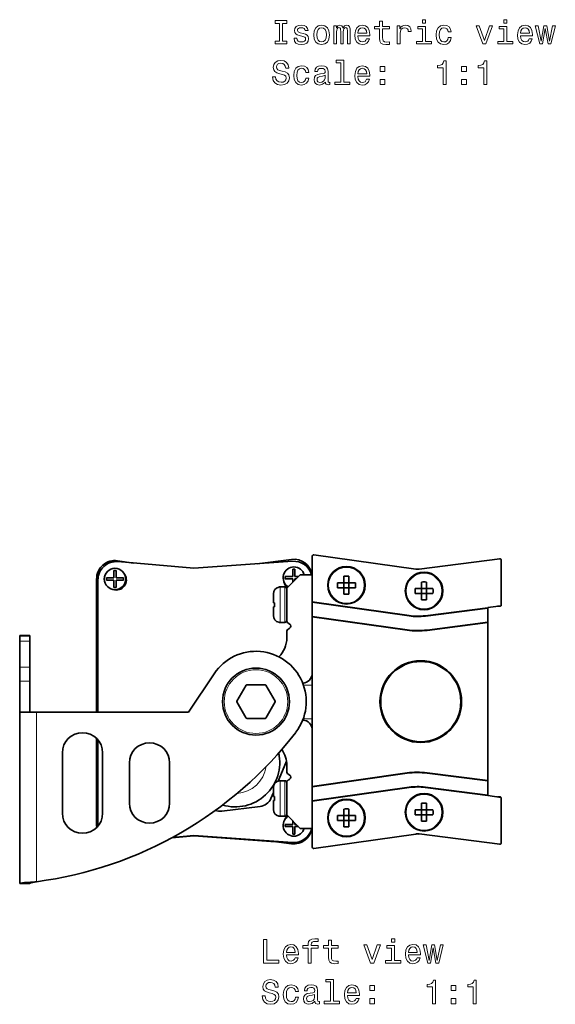
# Model space of a CAD drawing. Extents: x 333 to 982, y 233 to 688.
# Drawn here: x 848 to 928, y 378 to 525 of the extents above; entities that cross this region are included whole.
import ezdxf

# ---------------------------------------------------------------- set-up
doc = ezdxf.new("R2010")
doc.units = 0

msp = doc.modelspace()

# ---------------------------------------------------------------- linework, layer by layer
at = {"color": 7, "lineweight": 35}
for p, q in [((892.11, 445.02), (907.32, 442.86)), ((862.82, 444.11), (865.2, 443.77)), ((874.18, 442.99), (862.87, 443.98)), ((888.94, 444.03), (874.18, 442.99)), ((883.64, 443.66), (888.78, 444.31)), ((891.88, 444.02), (891.88, 444.82)), ((891.88, 437.98), (891.88, 444.82)), ((891.88, 442.87), (891.88, 443.61)), ((907.86, 442.86), (919.86, 444.39)), ((920.08, 444.2), (920.08, 437.39)), ((862.27, 441.68), (862.27, 442.67)), ((862.27, 442.67), (862.43, 442.67)), ((862.43, 442.67), (862.59, 442.67)), ((862.59, 441.55), (862.59, 442.67)), ((888.08, 440.01), (890.08, 442.01)), ((888.97, 441.88), (888.97, 442.87)), ((888.97, 442.87), (889.13, 442.87)), ((889.13, 442.87), (889.29, 442.87)), ((889.29, 441.75), (889.29, 442.87)), ((891.88, 442.01), (890.08, 442.01)), ((859.68, 421.51), (859.68, 441.39)), ((859.88, 441.24), (859.88, 421.51)), ((861.15, 441.23), (861.15, 441.55)), ((862.27, 441.55), (861.15, 441.55)), ((862.27, 441.23), (861.15, 441.23)), ((862.27, 441.55), (862.27, 441.68)), ((862.27, 441.23), (862.27, 440.11)), ((862.59, 441.55), (863.71, 441.55)), ((862.59, 441.23), (863.71, 441.23)), ((862.59, 441.23), (862.59, 441.09)), ((862.59, 441.09), (862.59, 440.11)), ((863.71, 441.55), (863.71, 441.23)), ((863.96, 440.91), (864.09, 440.87)), ((887.85, 441.43), (887.85, 441.75)), ((888.97, 441.75), (887.85, 441.75)), ((888.97, 441.43), (887.85, 441.43)), ((888.97, 441.75), (888.97, 441.88)), ((888.97, 441.43), (888.97, 440.9)), ((889.29, 441.75), (889.82, 441.75)), ((889.29, 441.43), (889.5, 441.43)), ((889.29, 441.43), (889.29, 441.29)), ((889.29, 441.29), (889.29, 441.22)), ((895.65, 440.83), (896.61, 440.83)), ((896.61, 441.14), (896.61, 441.79)), ((896.61, 440.83), (896.61, 441.14)), ((896.61, 440.09), (896.61, 440.83)), ((897.35, 440.83), (896.61, 440.83)), ((897.35, 440.83), (897.35, 441.79)), ((897.66, 440.83), (897.35, 440.83)), ((897.35, 440.09), (897.35, 440.83)), ((898.31, 440.83), (897.66, 440.83)), ((908.2, 440.29), (908.2, 440.94)), ((908.94, 439.98), (908.94, 440.94)), ((862.43, 440.11), (862.27, 440.11)), ((862.59, 440.11), (862.43, 440.11)), ((862.95, 439.87), (862.98, 439.78)), ((886.08, 439.18), (886.08, 437.86)), ((886.88, 440.19), (886.88, 440.17)), ((887.08, 440.21), (887.78, 440.21)), ((888.08, 440.01), (888.08, 435.11)), ((888.08, 437.56), (888.08, 439.91)), ((891.88, 435.21), (891.88, 439.41)), ((895.65, 440.09), (896.31, 440.09)), ((896.31, 440.09), (896.61, 440.09)), ((897.35, 440.09), (896.61, 440.09)), ((896.61, 439.13), (896.61, 440.09)), ((897.35, 439.78), (897.35, 440.09)), ((897.35, 440.09), (898.31, 440.09)), ((897.35, 439.13), (897.35, 439.78)), ((907.24, 439.98), (908.2, 439.98)), ((907.24, 439.24), (907.9, 439.24)), ((907.9, 439.24), (908.2, 439.24)), ((908.2, 439.98), (908.2, 440.29)), ((908.2, 439.24), (908.2, 439.98)), ((908.94, 439.98), (908.2, 439.98)), ((908.94, 439.24), (908.2, 439.24)), ((908.2, 438.28), (908.2, 439.24)), ((909.25, 439.98), (908.94, 439.98)), ((908.94, 439.24), (908.94, 439.98)), ((908.94, 438.93), (908.94, 439.24)), ((908.94, 439.24), (909.9, 439.24)), ((909.9, 439.98), (909.25, 439.98)), ((886.08, 437.86), (886.26, 437.86)), ((888.08, 435.21), (888.08, 437.56)), ((891.88, 437.98), (891.88, 437.93)), ((891.88, 437.98), (906.34, 435.93)), ((891.88, 435.81), (891.88, 437.93)), ((891.88, 437.93), (906.33, 435.88)), ((908.94, 438.28), (908.94, 438.93)), ((886.08, 437.26), (886.26, 437.26)), ((886.08, 437.26), (886.08, 435.94)), ((908.75, 435.91), (918.08, 437.11)), ((908.76, 435.86), (918.08, 437.06)), ((918.08, 437.13), (920.08, 437.39)), ((918.08, 437.11), (918.08, 437.13)), ((918.08, 437.06), (918.08, 437.11)), ((918.08, 437.06), (918.08, 434.95)), ((919.55, 437.32), (919.88, 437.32)), ((886.88, 434.95), (886.88, 434.93)), ((887.08, 434.91), (887.78, 434.91)), ((888.51, 434.66), (888.26, 434.81)), ((891.88, 435.81), (891.88, 435.76)), ((906.04, 433.8), (891.88, 435.81)), ((891.88, 410.46), (891.88, 435.76)), ((906.03, 433.75), (891.88, 435.76)), ((918.08, 434.95), (909.02, 433.78)), ((918.08, 434.89), (909.03, 433.73)), ((918.08, 434.89), (918.08, 434.95)), ((918.08, 411.33), (918.08, 434.89)), ((888.08, 433.61), (888.08, 432.61)), ((888.26, 433.91), (888.51, 434.06)), ((891.88, 433.11), (891.88, 433.61)), ((848.2, 432.92), (848.2, 432.97)), ((849.7, 432.97), (848.2, 432.97)), ((848.2, 432.92), (848.2, 432.1)), ((849.7, 432.92), (848.2, 432.92)), ((848.2, 428.25), (848.2, 432.1)), ((849.7, 432.92), (849.7, 432.97)), ((849.7, 432.92), (849.7, 432.1)), ((849.7, 428.25), (849.7, 432.1)), ((891.88, 431.01), (891.88, 431.51)), ((891.88, 428.91), (891.88, 429.41)), ((848.2, 428.25), (848.2, 426.15)), ((849.7, 428.25), (849.7, 426.15)), ((891.88, 423.36), (891.88, 427.31)), ((848.2, 421.51), (848.2, 426.15)), ((849.7, 421.51), (849.7, 426.15)), ((877.24, 427.27), (873.4, 421.51)), ((882.01, 425.57), (880.62, 423.16)), ((884.88, 425.61), (882.09, 425.61)), ((886.34, 423.16), (884.95, 425.57)), ((880.62, 423.07), (882.01, 420.66)), ((884.95, 420.66), (886.34, 423.07)), ((848.93, 421.51), (848.2, 421.51)), ((848.2, 396), (848.2, 421.51)), ((850.7, 421.51), (848.93, 421.51)), ((850.7, 421.51), (873.4, 421.51)), ((891.88, 418.91), (891.88, 422.86)), ((882.09, 420.61), (884.88, 420.61)), ((859.68, 404.84), (859.68, 417.61)), ((859.88, 417.39), (859.88, 404.89)), ((891.88, 416.81), (891.88, 417.31)), ((854.58, 415.47), (854.58, 406.47)), ((860.58, 406.47), (860.58, 415.47)), ((891.88, 414.71), (891.88, 415.21)), ((864.58, 413.97), (864.58, 407.97)), ((870.58, 407.97), (870.58, 413.97)), ((886.8, 411.25), (887.95, 413.99)), ((888.08, 413.61), (888.08, 412.61)), ((891.88, 412.61), (891.88, 413.11)), ((886.88, 411.29), (886.88, 411.27)), ((887.08, 411.31), (887.78, 411.31)), ((888.26, 412.31), (888.51, 412.16)), ((888.51, 411.56), (888.26, 411.41)), ((891.88, 410.46), (906.03, 412.47)), ((891.88, 410.41), (906.04, 412.42)), ((909.02, 412.44), (918.08, 411.28)), ((909.03, 412.49), (918.08, 411.33)), ((918.08, 411.28), (918.08, 411.33)), ((918.08, 409.17), (918.08, 411.28)), ((886.08, 410.28), (886.08, 408.96)), ((888.08, 411.11), (888.08, 406.21)), ((888.08, 408.66), (888.08, 411.01)), ((891.88, 406.81), (891.88, 411.01)), ((891.88, 410.46), (891.88, 410.41)), ((891.88, 410.41), (891.88, 408.29)), ((906.33, 410.34), (891.88, 408.29)), ((906.34, 410.29), (891.88, 408.24)), ((918.08, 409.11), (908.75, 410.31)), ((918.08, 409.17), (908.76, 410.36)), ((885.7, 408.67), (886.08, 409.57)), ((886.08, 408.96), (886.26, 408.96)), ((886.08, 408.36), (886.26, 408.36)), ((886.08, 408.36), (886.08, 407.04)), ((888.08, 406.31), (888.08, 408.66)), ((891.88, 408.29), (891.88, 408.24)), ((891.88, 401.4), (891.88, 408.24)), ((918.08, 409.11), (918.08, 409.17)), ((918.08, 409.09), (918.08, 409.11)), ((920.08, 408.83), (918.08, 409.09)), ((919.55, 408.9), (919.88, 408.9)), ((920.08, 408.83), (920.08, 402.03)), ((878.37, 406.76), (884.1, 407.47)), ((896.61, 406.44), (896.61, 407.09)), ((897.35, 406.13), (897.35, 407.09)), ((907.24, 406.98), (908.2, 406.98)), ((908.2, 407.29), (908.2, 407.94)), ((908.2, 406.98), (908.2, 407.29)), ((908.2, 406.24), (908.2, 406.98)), ((908.94, 406.98), (908.2, 406.98)), ((908.94, 406.98), (908.94, 407.94)), ((909.25, 406.98), (908.94, 406.98)), ((908.94, 406.24), (908.94, 406.98)), ((909.9, 406.98), (909.25, 406.98)), ((886.88, 406.05), (886.88, 406.03)), ((887.08, 406.01), (887.78, 406.01)), ((890.08, 404.21), (888.08, 406.21)), ((888.97, 404.93), (888.97, 405.32)), ((895.65, 406.13), (896.61, 406.13)), ((895.65, 405.39), (896.31, 405.39)), ((896.31, 405.39), (896.61, 405.39)), ((896.61, 406.13), (896.61, 406.44)), ((896.61, 405.39), (896.61, 406.13)), ((897.35, 406.13), (896.61, 406.13)), ((897.35, 405.39), (896.61, 405.39)), ((896.61, 404.43), (896.61, 405.39)), ((897.66, 406.13), (897.35, 406.13)), ((897.35, 405.39), (897.35, 406.13)), ((897.35, 405.08), (897.35, 405.39)), ((897.35, 405.39), (898.31, 405.39)), ((898.31, 406.13), (897.66, 406.13)), ((907.24, 406.24), (907.9, 406.24)), ((907.9, 406.24), (908.2, 406.24)), ((908.94, 406.24), (908.2, 406.24)), ((908.2, 405.28), (908.2, 406.24)), ((908.94, 405.93), (908.94, 406.24)), ((908.94, 406.24), (909.9, 406.24)), ((908.94, 405.28), (908.94, 405.93)), ((887.85, 404.48), (887.85, 404.8)), ((888.97, 404.8), (887.85, 404.8)), ((888.97, 404.48), (887.85, 404.48)), ((888.97, 404.8), (888.97, 404.93)), ((888.97, 404.48), (888.97, 403.36)), ((889.29, 404.8), (889.29, 405)), ((889.29, 404.8), (889.5, 404.8)), ((889.29, 404.48), (889.82, 404.48)), ((889.29, 404.48), (889.29, 404.34)), ((889.29, 404.34), (889.29, 403.36)), ((890.08, 404.21), (891.88, 404.21)), ((897.35, 404.43), (897.35, 405.08)), ((874.18, 403.08), (870.9, 402.79)), ((871.03, 402.86), (874.18, 403.13)), ((874.18, 403.13), (888.94, 402.09)), ((886.39, 402.22), (874.18, 403.08)), ((885.4, 402.34), (888.78, 401.91)), ((889.13, 403.36), (888.97, 403.36)), ((889.29, 403.36), (889.13, 403.36)), ((891.88, 402.61), (891.88, 403.36)), ((907.32, 403.36), (892.11, 401.2)), ((907.32, 403.36), (892.11, 401.2)), ((919.86, 401.83), (907.86, 403.37)), ((919.86, 401.83), (907.86, 403.37)), ((891.88, 402.21), (891.88, 401.4)), ((848.2, 396), (848.2, 395.97)), ((849.7, 396), (848.2, 396)), ((849.7, 395.97), (848.2, 395.97)), ((848.93, 396.12), (850.7, 396.25)), ((849.7, 396), (849.7, 395.97))]:
    msp.add_line(p, q, dxfattribs=at)
at = {"color": 7, "lineweight": 13}
for p, q in [((887.08, 437.56), (887.08, 440.21)), ((887.78, 440.21), (887.78, 437.56)), ((887.08, 434.91), (887.08, 437.56)), ((887.78, 437.56), (887.78, 434.91)), ((906.34, 435.93), (906.33, 435.88)), ((908.75, 435.91), (908.76, 435.86)), ((906.04, 433.8), (906.03, 433.75)), ((909.02, 433.78), (909.03, 433.73)), ((849.7, 432.1), (848.2, 432.1)), ((849.7, 428.25), (848.2, 428.25)), ((848.2, 426.15), (849.7, 426.15)), ((891.88, 425.56), (890.57, 425.56)), ((850.7, 396.25), (850.7, 421.51)), ((890.54, 420.56), (891.88, 420.56)), ((887.08, 408.66), (887.08, 411.31)), ((887.78, 411.31), (887.78, 408.66)), ((906.04, 412.42), (906.03, 412.47)), ((909.02, 412.44), (909.03, 412.49)), ((906.34, 410.29), (906.33, 410.34)), ((908.75, 410.31), (908.76, 410.36)), ((887.08, 406.01), (887.08, 408.66)), ((887.78, 408.66), (887.78, 406.01))]:
    msp.add_line(p, q, dxfattribs=at)
for points in [[(886.97, 521.6), (886.33, 521.6), (886.33, 521.18), (888.08, 521.18), (888.08, 521.6), (887.44, 521.6), (887.44, 524.25), (888.08, 524.25), (888.08, 524.68), (886.33, 524.68), (886.33, 524.25), (886.97, 524.25)], [(901.94, 523.42), (901.94, 522.06), (901.97, 521.62), (902.11, 521.32), (902.39, 521.14), (902.87, 521.08), (903.39, 521.11), (903.39, 521.49), (903.01, 521.46), (902.66, 521.5), (902.48, 521.63), (902.39, 521.84), (902.38, 522.14), (902.38, 523.42), (903.39, 523.42), (903.39, 523.8), (902.38, 523.8), (902.38, 524.59), (901.94, 524.59), (901.94, 523.8), (901.17, 523.8), (901.17, 523.42)], [(908.78, 524.8), (908.32, 524.8), (908.32, 524.29), (908.78, 524.29)], [(920.93, 524.8), (920.46, 524.8), (920.46, 524.29), (920.93, 524.29)], [(890.52, 522.76), (890.09, 522.86), (889.78, 522.97), (889.67, 523.21), (889.7, 523.38), (889.81, 523.5), (889.98, 523.57), (890.23, 523.6), (890.46, 523.57), (890.65, 523.48), (890.77, 523.35), (890.82, 523.17), (891.25, 523.17), (891.25, 523.18), (891.18, 523.5), (890.97, 523.76), (890.65, 523.92), (890.23, 523.98), (889.8, 523.92), (889.48, 523.76), (889.29, 523.51), (889.23, 523.2), (889.27, 522.89), (889.41, 522.68), (889.65, 522.53), (889.98, 522.42), (890.48, 522.3), (890.78, 522.18), (890.86, 522.08), (890.89, 521.92), (890.85, 521.74), (890.72, 521.6), (890.53, 521.51), (890.27, 521.48), (889.99, 521.51), (889.79, 521.61), (889.65, 521.78), (889.6, 522.02), (889.17, 522.02), (889.24, 521.62), (889.44, 521.32), (889.77, 521.15), (890.23, 521.08), (890.7, 521.15), (891.05, 521.32), (891.26, 521.61), (891.34, 521.97), (891.28, 522.29), (891.12, 522.51), (890.87, 522.65)], [(892.1, 522.53), (892.18, 521.91), (892.41, 521.46), (892.78, 521.18), (893.28, 521.08), (893.77, 521.18), (894.13, 521.46), (894.37, 521.91), (894.45, 522.53), (894.37, 523.14), (894.13, 523.6), (893.77, 523.88), (893.28, 523.98), (892.78, 523.88), (892.41, 523.6), (892.18, 523.14)], [(892.56, 522.53), (892.6, 522.99), (892.74, 523.32), (892.97, 523.52), (893.28, 523.59), (893.58, 523.52), (893.81, 523.32), (893.95, 522.99), (894, 522.53), (893.95, 522.08), (893.81, 521.74), (893.58, 521.54), (893.28, 521.48), (892.97, 521.54), (892.74, 521.74), (892.6, 522.08)], [(895.09, 521.18), (895.5, 521.18), (895.5, 522.99), (895.53, 523.26), (895.6, 523.46), (895.72, 523.57), (895.87, 523.62), (895.99, 523.58), (896.07, 523.48), (896.11, 523.31), (896.13, 523.08), (896.13, 521.18), (896.51, 521.18), (896.51, 522.99), (896.53, 523.26), (896.61, 523.45), (896.73, 523.57), (896.88, 523.62), (897, 523.58), (897.08, 523.48), (897.13, 523.08), (897.13, 521.18), (897.54, 521.18), (897.54, 523.05), (897.52, 523.44), (897.44, 523.73), (897.28, 523.92), (897.01, 523.98), (896.71, 523.88), (896.47, 523.59), (896.28, 523.88), (895.97, 523.98), (895.68, 523.88), (895.49, 523.6), (895.49, 523.89), (895.09, 523.89)], [(898.69, 522.4), (900.47, 522.4), (900.47, 522.61), (900.39, 523.19), (900.17, 523.62), (899.82, 523.89), (899.35, 523.98), (898.89, 523.88), (898.54, 523.6), (898.31, 523.14), (898.23, 522.53), (898.3, 521.91), (898.53, 521.46), (898.88, 521.18), (899.33, 521.08), (899.73, 521.15), (900.05, 521.32), (900.29, 521.59), (900.42, 521.95), (899.98, 521.95), (899.89, 521.75), (899.76, 521.6), (899.39, 521.48), (899.1, 521.54), (898.88, 521.71), (898.74, 522), (898.69, 522.39)], [(898.69, 522.78), (898.75, 523.12), (898.88, 523.38), (899.09, 523.54), (899.36, 523.59), (899.63, 523.54), (899.84, 523.38), (899.96, 523.12), (900.01, 522.78)], [(904.54, 521.18), (904.99, 521.18), (904.99, 522.73), (905.03, 523.1), (905.17, 523.37), (905.39, 523.53), (905.69, 523.58), (905.91, 523.55), (906.08, 523.45), (906.18, 523.28), (906.21, 523.04), (906.66, 523.04), (906.6, 523.45), (906.43, 523.74), (906.16, 523.92), (905.78, 523.98), (905.52, 523.94), (905.3, 523.84), (905.1, 523.67), (904.95, 523.44), (904.95, 523.89), (904.54, 523.89)], [(908.77, 521.55), (908.77, 523.8), (907.63, 523.8), (907.63, 523.42), (908.33, 523.42), (908.33, 521.55), (907.42, 521.55), (907.42, 521.18), (909.69, 521.18), (909.69, 521.55)], [(912.17, 522.99), (912.61, 522.99), (912.52, 523.39), (912.3, 523.71), (911.97, 523.91), (911.53, 523.98), (911.04, 523.88), (910.68, 523.6), (910.44, 523.14), (910.36, 522.52), (910.44, 521.91), (910.67, 521.46), (911.02, 521.18), (911.51, 521.08), (911.95, 521.16), (912.28, 521.37), (912.52, 521.7), (912.62, 522.15), (912.19, 522.15), (912.12, 521.86), (911.98, 521.65), (911.78, 521.52), (911.53, 521.48), (911.22, 521.55), (911, 521.75), (910.86, 522.08), (910.82, 522.54), (910.86, 522.99), (911, 523.32), (911.23, 523.52), (911.53, 523.59), (911.79, 523.55), (911.99, 523.43), (912.12, 523.24)], [(917.33, 521.18), (917.8, 521.18), (918.79, 523.89), (918.33, 523.89), (917.57, 521.7), (916.79, 523.89), (916.33, 523.89)], [(920.91, 521.55), (920.91, 523.8), (919.77, 523.8), (919.77, 523.42), (920.47, 523.42), (920.47, 521.55), (919.56, 521.55), (919.56, 521.18), (921.83, 521.18), (921.83, 521.55)], [(922.98, 522.4), (924.76, 522.4), (924.76, 522.61), (924.68, 523.19), (924.46, 523.62), (924.11, 523.89), (923.64, 523.98), (923.18, 523.88), (922.82, 523.6), (922.6, 523.14), (922.52, 522.53), (922.59, 521.91), (922.82, 521.46), (923.17, 521.18), (923.62, 521.08), (924.02, 521.15), (924.34, 521.32), (924.57, 521.59), (924.71, 521.95), (924.27, 521.95), (924.18, 521.75), (924.05, 521.6), (923.68, 521.48), (923.39, 521.54), (923.17, 521.71), (923.03, 522), (922.98, 522.39)], [(922.98, 522.78), (923.04, 523.12), (923.17, 523.38), (923.38, 523.54), (923.65, 523.59), (923.92, 523.54), (924.13, 523.38), (924.25, 523.12), (924.3, 522.78)], [(926.27, 521.18), (926.67, 523.48), (927.08, 521.18), (927.5, 521.18), (928.17, 523.89), (927.74, 523.89), (927.29, 521.59), (926.89, 523.89), (926.45, 523.89), (926.05, 521.59), (925.6, 523.89), (925.18, 523.89), (925.85, 521.18)], [(886.41, 516.29), (885.95, 516.29), (886.05, 515.75), (886.3, 515.36), (886.69, 515.12), (887.21, 515.04), (887.73, 515.12), (888.12, 515.34), (888.37, 515.69), (888.46, 516.14), (888.38, 516.56), (888.17, 516.83), (887.83, 517), (887.37, 517.13), (886.98, 517.23), (886.72, 517.34), (886.57, 517.5), (886.53, 517.75), (886.57, 517.98), (886.71, 518.15), (886.91, 518.27), (887.18, 518.31), (887.47, 518.26), (887.69, 518.12), (887.84, 517.89), (887.91, 517.59), (888.36, 517.59), (888.36, 517.6), (888.28, 518.07), (888.05, 518.42), (887.67, 518.65), (887.17, 518.72), (886.72, 518.65), (886.36, 518.43), (886.14, 518.11), (886.05, 517.68), (886.12, 517.3), (886.31, 517.05), (886.61, 516.88), (887.03, 516.74), (887.44, 516.63), (887.74, 516.52), (887.93, 516.36), (888, 516.09), (887.94, 515.83), (887.78, 515.63), (887.54, 515.5), (887.23, 515.46), (886.89, 515.51), (886.63, 515.68), (886.46, 515.94)], [(896.15, 518.38), (896.15, 515.5), (895.24, 515.5), (895.24, 515.13), (897.5, 515.13), (897.5, 515.5), (896.6, 515.5), (896.6, 518.75), (895.46, 518.75), (895.46, 518.38)], [(911.4, 515.13), (911.86, 515.13), (911.86, 518.66), (911.52, 518.66), (911.43, 518.35), (911.25, 518.14), (910.97, 518.02), (910.59, 517.98), (910.59, 517.62), (911.4, 517.62)], [(917.47, 515.13), (917.93, 515.13), (917.93, 518.66), (917.59, 518.66), (917.5, 518.35), (917.32, 518.14), (917.04, 518.02), (916.66, 517.98), (916.66, 517.62), (917.47, 517.62)], [(890.92, 516.94), (891.36, 516.94), (891.27, 517.35), (891.05, 517.66), (890.71, 517.86), (890.28, 517.94), (889.79, 517.83), (889.42, 517.55), (889.19, 517.09), (889.11, 516.48), (889.19, 515.87), (889.41, 515.41), (889.77, 515.13), (890.26, 515.04), (890.69, 515.11), (891.03, 515.32), (891.26, 515.66), (891.37, 516.1), (890.94, 516.1), (890.87, 515.82), (890.72, 515.61), (890.52, 515.47), (890.28, 515.43), (889.97, 515.5), (889.75, 515.7), (889.61, 516.03), (889.56, 516.49), (889.61, 516.95), (889.75, 517.27), (889.98, 517.48), (890.28, 517.55), (890.54, 517.5), (890.73, 517.39), (890.87, 517.19)], [(893.84, 515.48), (893.84, 515.47), (893.87, 515.3), (893.94, 515.18), (894.26, 515.08), (894.51, 515.12), (894.51, 515.46), (894.4, 515.45), (894.26, 515.51), (894.23, 515.72), (894.23, 517.12), (894.17, 517.48), (894, 517.73), (893.69, 517.88), (893.26, 517.94), (892.83, 517.87), (892.52, 517.7), (892.32, 517.44), (892.26, 517.08), (892.26, 517.05), (892.66, 517.05), (892.69, 517.26), (892.8, 517.42), (892.98, 517.51), (893.24, 517.54), (893.49, 517.52), (893.66, 517.44), (893.77, 517.31), (893.81, 517.13), (893.79, 516.92), (893.71, 516.81), (893.5, 516.76), (893.13, 516.72), (892.69, 516.63), (892.38, 516.47), (892.2, 516.22), (892.15, 515.84), (892.2, 515.51), (892.35, 515.26), (892.61, 515.11), (892.95, 515.05), (893.42, 515.16)], [(898.69, 516.36), (900.47, 516.36), (900.47, 516.56), (900.39, 517.14), (900.17, 517.58), (899.82, 517.84), (899.35, 517.94), (898.89, 517.83), (898.54, 517.55), (898.31, 517.09), (898.23, 516.49), (898.3, 515.87), (898.53, 515.41), (898.88, 515.13), (899.33, 515.04), (899.73, 515.1), (900.05, 515.27), (900.29, 515.54), (900.42, 515.91), (899.98, 515.91), (899.89, 515.71), (899.76, 515.55), (899.39, 515.43), (899.1, 515.49), (898.88, 515.67), (898.74, 515.95), (898.69, 516.34)], [(898.69, 516.73), (898.75, 517.08), (898.88, 517.34), (899.09, 517.49), (899.36, 517.55), (899.63, 517.49), (899.84, 517.34), (899.96, 517.08), (900.01, 516.73)], [(902.04, 517.09), (902.73, 517.09), (902.73, 517.84), (902.04, 517.84)], [(914.18, 517.09), (914.88, 517.09), (914.88, 517.84), (914.18, 517.84)], [(893.79, 516.08), (893.73, 515.82), (893.57, 515.62), (893.33, 515.48), (893.03, 515.44), (892.84, 515.46), (892.7, 515.54), (892.62, 515.69), (892.59, 515.88), (892.61, 516.06), (892.69, 516.19), (893.01, 516.33), (893.42, 516.39), (893.79, 516.51)], [(902.04, 515.13), (902.73, 515.13), (902.73, 515.88), (902.04, 515.88)], [(914.18, 515.13), (914.88, 515.13), (914.88, 515.88), (914.18, 515.88)], [(891.29, 386.35), (891.29, 384.11), (891.73, 384.11), (891.73, 386.35), (892.74, 386.35), (892.74, 386.73), (891.73, 386.73), (891.73, 386.89), (891.77, 387.1), (891.88, 387.23), (892.08, 387.31), (892.36, 387.34), (892.74, 387.32), (892.74, 387.71), (892.26, 387.73), (891.83, 387.69), (891.53, 387.55), (891.34, 387.31), (891.29, 386.98), (891.29, 386.73), (890.48, 386.73), (890.48, 386.35)], [(904.19, 387.73), (903.72, 387.73), (903.72, 387.23), (904.19, 387.23)], [(884.62, 384.11), (886.87, 384.11), (886.87, 384.53), (885.09, 384.53), (885.09, 387.61), (884.62, 387.61)], [(888.03, 385.34), (889.8, 385.34), (889.81, 385.54), (889.72, 386.12), (889.5, 386.56), (889.15, 386.82), (888.68, 386.91), (888.22, 386.81), (887.87, 386.53), (887.64, 386.07), (887.56, 385.47), (887.64, 384.85), (887.86, 384.39), (888.21, 384.11), (888.67, 384.01), (889.06, 384.08), (889.38, 384.25), (889.62, 384.52), (889.76, 384.89), (889.32, 384.89), (889.23, 384.69), (889.09, 384.53), (888.72, 384.41), (888.43, 384.47), (888.22, 384.65), (888.08, 384.93), (888.03, 385.32)], [(888.03, 385.71), (888.08, 386.06), (888.22, 386.31), (888.42, 386.47), (888.7, 386.53), (888.96, 386.47), (889.17, 386.31), (889.3, 386.06), (889.34, 385.71)], [(894.3, 386.35), (894.3, 384.99), (894.33, 384.55), (894.48, 384.25), (894.76, 384.08), (895.24, 384.01), (895.76, 384.04), (895.76, 384.42), (895.38, 384.39), (895.03, 384.43), (894.84, 384.56), (894.76, 384.77), (894.75, 385.07), (894.75, 386.35), (895.76, 386.35), (895.76, 386.73), (894.75, 386.73), (894.75, 387.52), (894.3, 387.52), (894.3, 386.73), (893.54, 386.73), (893.54, 386.35)], [(900.59, 384.11), (901.06, 384.11), (902.05, 386.82), (901.59, 386.82), (900.83, 384.64), (900.05, 386.82), (899.59, 386.82)], [(904.17, 384.48), (904.17, 386.73), (903.03, 386.73), (903.03, 386.35), (903.73, 386.35), (903.73, 384.48), (902.82, 384.48), (902.82, 384.11), (905.09, 384.11), (905.09, 384.48)], [(906.24, 385.34), (908.02, 385.34), (908.02, 385.54), (907.94, 386.12), (907.72, 386.56), (907.37, 386.82), (906.9, 386.91), (906.44, 386.81), (906.09, 386.53), (905.86, 386.07), (905.78, 385.47), (905.85, 384.85), (906.08, 384.39), (906.43, 384.11), (906.88, 384.01), (907.28, 384.08), (907.6, 384.25), (907.84, 384.52), (907.97, 384.89), (907.53, 384.89), (907.44, 384.69), (907.31, 384.53), (906.94, 384.41), (906.65, 384.47), (906.43, 384.65), (906.29, 384.93), (906.24, 385.32)], [(906.24, 385.71), (906.3, 386.06), (906.43, 386.31), (906.64, 386.47), (906.91, 386.53), (907.18, 386.47), (907.39, 386.31), (907.51, 386.06), (907.56, 385.71)], [(909.53, 384.11), (909.93, 386.41), (910.34, 384.11), (910.76, 384.11), (911.43, 386.82), (911, 386.82), (910.55, 384.52), (910.15, 386.82), (909.71, 386.82), (909.31, 384.52), (908.86, 386.82), (908.44, 386.82), (909.11, 384.11)], [(884.85, 379.22), (884.39, 379.22), (884.49, 378.68), (884.74, 378.29), (885.13, 378.05), (885.66, 377.97), (886.17, 378.05), (886.56, 378.27), (886.81, 378.62), (886.9, 379.08), (886.83, 379.49), (886.61, 379.76), (886.27, 379.93), (885.81, 380.07), (885.42, 380.16), (885.16, 380.27), (885.01, 380.43), (884.97, 380.69), (885.01, 380.91), (885.15, 381.08), (885.35, 381.2), (885.62, 381.24), (885.91, 381.19), (886.13, 381.05), (886.28, 380.83), (886.35, 380.52), (886.8, 380.52), (886.8, 380.53), (886.72, 381), (886.49, 381.36), (886.11, 381.58), (885.61, 381.65), (885.16, 381.58), (884.8, 381.37), (884.58, 381.04), (884.5, 380.62), (884.56, 380.24), (884.75, 379.98), (885.05, 379.81), (885.47, 379.68), (885.88, 379.56), (886.18, 379.45), (886.37, 379.29), (886.44, 379.03), (886.38, 378.76), (886.22, 378.56), (885.98, 378.43), (885.68, 378.39), (885.33, 378.45), (885.07, 378.61), (884.9, 378.87)], [(889.36, 379.87), (889.8, 379.87), (889.71, 380.28), (889.49, 380.6), (889.16, 380.79), (888.72, 380.87), (888.23, 380.77), (887.86, 380.48), (887.63, 380.03), (887.55, 379.41), (887.63, 378.8), (887.85, 378.35), (888.21, 378.06), (888.7, 377.97), (889.13, 378.04), (889.47, 378.26), (889.7, 378.59), (889.81, 379.03), (889.38, 379.03), (889.31, 378.75), (889.17, 378.54), (888.96, 378.41), (888.72, 378.37), (888.41, 378.43), (888.19, 378.63), (888.05, 378.96), (888.01, 379.43), (888.05, 379.88), (888.19, 380.21), (888.42, 380.41), (888.72, 380.48), (888.98, 380.43), (889.18, 380.32), (889.31, 380.13)], [(892.28, 378.42), (892.28, 378.4), (892.31, 378.23), (892.38, 378.11), (892.7, 378.01), (892.95, 378.05), (892.95, 378.4), (892.84, 378.38), (892.7, 378.45), (892.68, 378.65), (892.68, 380.05), (892.61, 380.41), (892.44, 380.66), (892.13, 380.81), (891.7, 380.87), (891.27, 380.81), (890.96, 380.64), (890.76, 380.37), (890.7, 380.02), (890.7, 379.99), (891.1, 379.99), (891.13, 380.2), (891.24, 380.35), (891.42, 380.44), (891.68, 380.47), (891.93, 380.45), (892.11, 380.37), (892.21, 380.24), (892.25, 380.06), (892.23, 379.85), (892.15, 379.74), (891.94, 379.69), (891.57, 379.65), (891.13, 379.56), (890.82, 379.4), (890.64, 379.15), (890.59, 378.77), (890.64, 378.44), (890.79, 378.2), (891.05, 378.04), (891.39, 377.98), (891.86, 378.09)], [(894.59, 381.31), (894.59, 378.44), (893.68, 378.44), (893.68, 378.06), (895.94, 378.06), (895.94, 378.44), (895.04, 378.44), (895.04, 381.68), (893.9, 381.68), (893.9, 381.31)], [(897.13, 379.29), (898.91, 379.29), (898.91, 379.5), (898.83, 380.08), (898.61, 380.51), (898.26, 380.77), (897.79, 380.87), (897.33, 380.77), (896.98, 380.48), (896.75, 380.03), (896.67, 379.42), (896.75, 378.8), (896.97, 378.35), (897.32, 378.06), (897.77, 377.97), (898.17, 378.03), (898.49, 378.21), (898.73, 378.48), (898.86, 378.84), (898.42, 378.84), (898.33, 378.64), (898.2, 378.49), (897.83, 378.37), (897.54, 378.42), (897.33, 378.6), (897.18, 378.89), (897.13, 379.27)], [(897.13, 379.66), (897.19, 380.01), (897.33, 380.27), (897.53, 380.42), (897.8, 380.48), (898.07, 380.42), (898.28, 380.27), (898.4, 380.01), (898.45, 379.66)], [(900.48, 380.02), (901.17, 380.02), (901.17, 380.77), (900.48, 380.77)], [(909.84, 378.06), (910.3, 378.06), (910.3, 381.59), (909.96, 381.59), (909.87, 381.28), (909.69, 381.07), (909.41, 380.95), (909.03, 380.91), (909.03, 380.56), (909.84, 380.56)], [(912.62, 380.02), (913.32, 380.02), (913.32, 380.77), (912.62, 380.77)], [(915.91, 378.06), (916.37, 378.06), (916.37, 381.59), (916.03, 381.59), (915.94, 381.28), (915.76, 381.07), (915.48, 380.95), (915.1, 380.91), (915.1, 380.56), (915.91, 380.56)], [(892.23, 379.01), (892.17, 378.75), (892.01, 378.55), (891.77, 378.42), (891.47, 378.37), (891.28, 378.4), (891.14, 378.48), (891.06, 378.62), (891.03, 378.82), (891.05, 378.99), (891.13, 379.12), (891.45, 379.26), (891.86, 379.32), (892.23, 379.44)], [(900.48, 378.06), (901.17, 378.06), (901.17, 378.82), (900.48, 378.82)], [(912.62, 378.06), (913.32, 378.06), (913.32, 378.82), (912.62, 378.82)]]:
    msp.add_lwpolyline(points, close=True, dxfattribs=at)
at = {"color": 7, "lineweight": 35}
for points in [[(848.2, 396), (848.2, 396.01), (848.2, 396.01), (848.21, 396.02), (848.24, 396.03), (848.32, 396.04), (848.93, 396.12)], [(849.99, 396.12), (849.75, 396.05), (849.71, 396.02), (849.7, 396.01), (849.7, 396)], [(849.7, 396), (849.7, 396.01), (849.71, 396.02), (849.73, 396.03), (849.77, 396.05), (849.99, 396.12)]]:
    msp.add_lwpolyline(points, dxfattribs=at)
for centre, radius in [((862.43, 441.39), 1.6), ((896.98, 440.46), 2.8), ((908.57, 439.61), 2.8), ((908.08, 423.11), 6.1), ((908.08, 423.11), 5.98), ((883.48, 423.11), 5), ((896.98, 405.76), 2.8), ((908.57, 406.61), 2.8)]:
    msp.add_circle(centre, radius, dxfattribs=at)
at = {"color": 7, "lineweight": 13}
for centre, radius in [((896.98, 440.46), 2.66), ((908.57, 439.61), 2.66), ((883.48, 423.11), 4.75), ((896.98, 405.76), 2.66), ((908.57, 406.61), 2.66)]:
    msp.add_circle(centre, radius, dxfattribs=at)
at = {"color": 7, "lineweight": 35}
for centre, radius, start, end in [((892.08, 444.82), 0.2, 81.9159, 180), ((892.08, 444.82), 0.2, 81.9159, 180), ((862.43, 441.39), 2.75, 81.9159, 180), ((862.63, 441.24), 2.75, 85.0147, 180), ((889.13, 441.59), 2.75, 8.8928, 97.3058), ((889.13, 441.29), 2.75, 15.3136, 94.0312), ((919.88, 444.2), 0.2, 0, 97.3058), ((862.63, 441.24), 1.5, 251.8622, 33.6294), ((889.13, 441.59), 1.6, 15.4082, 238.4142), ((907.6, 444.84), 2, 261.9159, 277.3058), ((889.13, 441.24), 1.5, 190.2271, 229.7066), ((904.52, 440.46), 8.87, 177.61, 182.39), ((896.98, 432.93), 8.87, 87.61, 92.39), ((889.14, 440.46), 9.18, 357.6912, 2.3088), ((908.57, 432.08), 8.87, 87.61, 92.39), ((887.09, 439.19), 1.01, 101.8389, 180.3585), ((887.09, 439.19), 1.01, 101.8389, 180.3585), ((887.08, 439.21), 1, 90.0283, 101.5096), ((887.78, 439.91), 0.3, 360, 90), ((896.98, 448.31), 9.18, 267.6912, 272.3088), ((916.11, 439.61), 8.87, 177.61, 182.39), ((900.73, 439.61), 9.18, 357.6912, 2.3088), ((889.47, 437.56), 3.23, 174.71, 180.0466), ((889.47, 437.56), 3.23, 174.71, 180.0466), ((889.47, 437.56), 3.23, 179.9534, 185.29), ((889.47, 437.56), 3.23, 179.9534, 185.29), ((908.57, 447.46), 9.18, 267.6912, 272.3088), ((919.88, 437.52), 0.2, 270, 317.1501), ((887.09, 435.93), 1.01, 179.6415, 258.1611), ((887.09, 435.93), 1.01, 179.6415, 258.1611), ((887.08, 435.92), 1, 258.4904, 269.9717), ((887.78, 435.21), 0.3, 270, 0), ((888.43, 435.11), 0.35, 180, 240), ((888.33, 434.36), 0.35, 300, 60), ((907.6, 444.84), 9.05, 261.9159, 277.3058), ((907.6, 444.84), 9, 261.9159, 277.3058), ((888.43, 433.61), 0.35, 120, 180), ((907.6, 444.84), 11.2, 261.9159, 277.3058), ((907.6, 444.84), 11.15, 261.9159, 277.3058), ((884.08, 432.61), 4, 314.986, 0), ((883.48, 423.11), 7.5, 322.3379, 146.3137), ((890.38, 427.36), 1.5, 272.9374, 0), ((883.48, 423.11), 2.86, 119.1123, 120.8877), ((883.48, 423.11), 2.86, 59.1123, 60.8877), ((883.48, 423.11), 2.86, 179.1123, 180.8877), ((883.48, 423.11), 2.86, 359.1123, 0.8877), ((883.48, 423.11), 2.86, 239.1123, 240.8877), ((883.48, 423.11), 2.86, 299.1123, 300.8877), ((890.38, 418.86), 1.5, 360, 87.0626), ((843.07, 454.3), 58.55, 277.4889, 322.3379), ((857.58, 415.47), 3, 0, 180), ((867.58, 413.97), 3, 0, 180), ((884.08, 413.61), 4, 360, 35.9802), ((880.38, 414.06), 6.65, 253.4978, 12.1763), ((886.11, 414.77), 2, 337.017, 344.1003), ((888.43, 412.61), 0.35, 180, 240), ((887.09, 410.29), 1.01, 101.8389, 180.3585), ((887.09, 410.29), 1.01, 101.8389, 180.3585), ((887.08, 410.31), 1, 90.0283, 101.5096), ((887.78, 411.01), 0.3, 360, 90), ((888.43, 411.11), 0.35, 120, 180), ((888.33, 411.86), 0.35, 300, 60), ((907.6, 401.38), 11.2, 82.6942, 98.0841), ((907.6, 401.38), 11.15, 82.6942, 98.0841), ((907.6, 401.38), 9.05, 82.6942, 98.0841), ((907.6, 401.38), 9, 82.6942, 98.0841), ((883.86, 409.45), 2, 277.017, 337.017), ((889.47, 408.66), 3.23, 174.71, 180.0466), ((889.47, 408.66), 3.23, 174.71, 180.0466), ((889.47, 408.66), 3.23, 179.9534, 185.29), ((889.47, 408.66), 3.23, 179.9534, 185.29), ((919.88, 408.7), 0.2, 42.8572, 90), ((867.58, 407.97), 3, 180, 360), ((878.13, 408.75), 2, 248.9034, 277.017), ((887.09, 407.03), 1.01, 179.6415, 258.1611), ((887.09, 407.03), 1.01, 179.6415, 258.1611), ((896.98, 398.23), 8.87, 87.61, 92.39), ((916.11, 406.61), 8.87, 177.61, 182.39), ((908.57, 399.08), 8.87, 87.61, 92.39), ((900.73, 406.61), 9.18, 357.6912, 2.3088), ((857.58, 406.47), 3, 180, 360), ((887.08, 407.02), 1, 258.4904, 269.9717), ((889.13, 404.64), 1.6, 121.5839, 344.5946), ((889.13, 404.89), 1.5, 127.5413, 160.6869), ((887.78, 406.31), 0.3, 270, 0), ((904.52, 405.76), 8.87, 177.61, 182.39), ((889.14, 405.76), 9.18, 357.6912, 2.3088), ((908.57, 414.46), 9.18, 267.6912, 272.3088), ((862.43, 404.84), 2.75, 180, 189.8406), ((862.63, 404.89), 2.75, 180, 186.7277), ((889.13, 404.64), 2.75, 262.6942, 351.1089), ((889.13, 404.84), 2.75, 265.9688, 346.8642), ((896.98, 413.61), 9.18, 267.6912, 272.3088), ((907.6, 401.38), 2, 82.6942, 98.0841), ((907.6, 401.38), 2, 82.6942, 98.0841), ((892.08, 401.4), 0.2, 180, 278.0841), ((892.08, 401.4), 0.2, 180, 278.0841), ((919.88, 402.03), 0.2, 262.6942, 360), ((919.88, 402.03), 0.2, 262.6942, 360), ((854.16, 376.13), 20.41, 99.7484, 101.7705), ((854.16, 376.13), 20.41, 99.7484, 101.7706), ((854.16, 376.13), 20.41, 99.7484, 101.7706), ((854.16, 376.13), 20.41, 99.7484, 101.7705)]:
    msp.add_arc(centre, radius, start, end, dxfattribs=at)
at = {"color": 7, "lineweight": 13}
msp.add_arc((880.38, 414.06), 4.65, 273.5124, 352.1616, dxfattribs=at)

doc.saveas('drawing.dxf')
